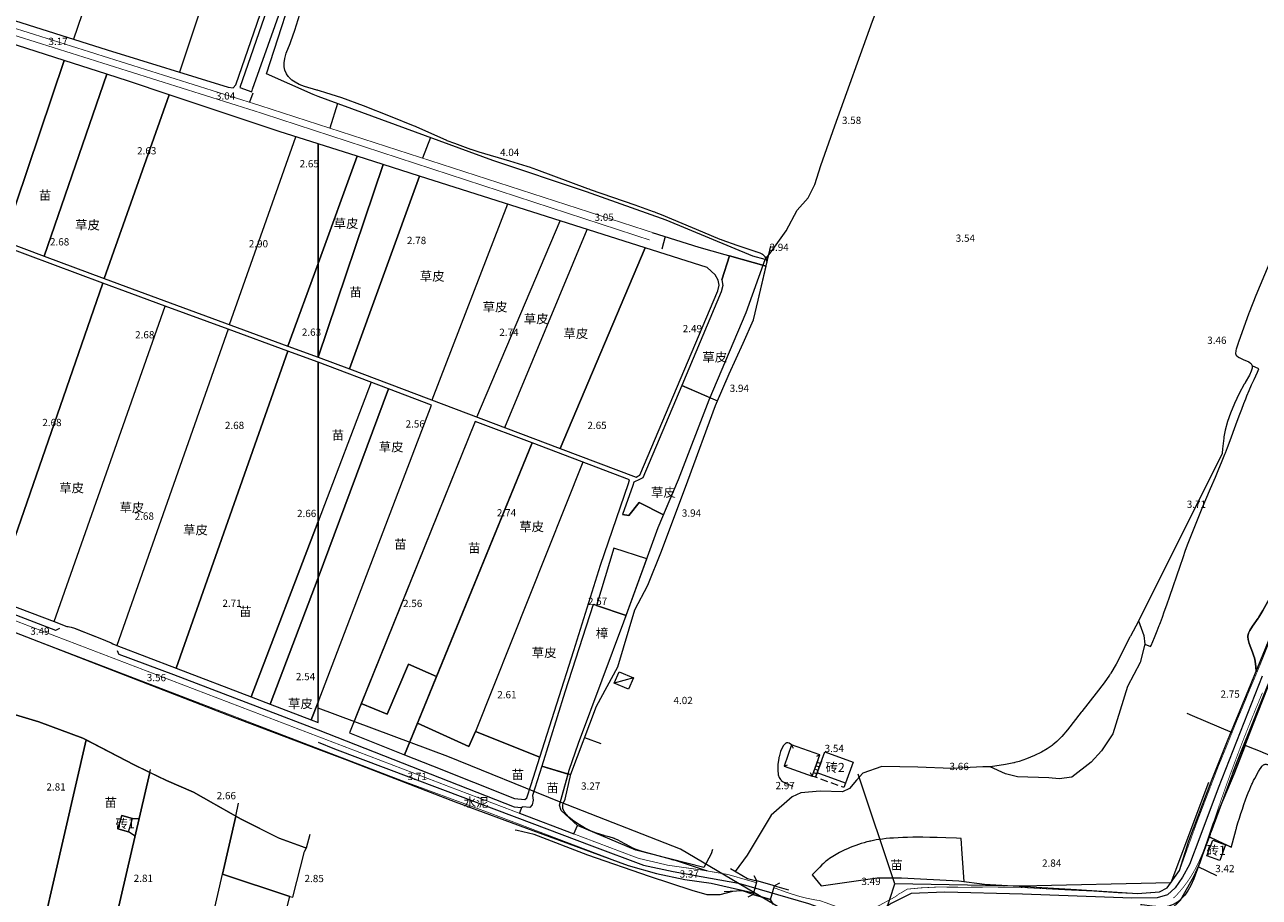
# Model space of a CAD drawing. Units: millimetres. Extents: x 40475072 to 80952314, y 3492709 to 6988483.
# Drawn here: x 40476494 to 40476833, y 3493993 to 3494233 of the extents above; entities that cross this region are included whole.
import ezdxf
from ezdxf.enums import TextEntityAlignment as Align

# ---------------------------------------------------------------- set-up
doc = ezdxf.new("R2010")
doc.units = ezdxf.units.MM
for name, pattern in [('2140', [3, 2, -1]), ('4324', [10, 8, -2]), ('4332', [5, 4, -1])]:
    doc.linetypes.add(name, pattern=pattern)
doc.layers.add('地形', color=252, linetype='Continuous')
doc.styles.add('细等线体', font='txt')
doc.linetypes.add('2440', pattern='A,2.5,[15,LINE.SHX,S=2,R=0,X=0,Y=0],4.5,-0.5,[8,LINE.SHX,S=2,R=0,X=0,Y=0],-0.5,2', length=10)
doc.linetypes.add('2450', pattern='A,8,-1,[21,LINE.SHX,S=2,R=0,X=0,Y=0],-1', length=10)
doc.linetypes.add('2470', pattern='A,8.4,-0.8,[24,LINE.SHX,S=2,R=0,X=0,Y=0],-0.8', length=10)
doc.linetypes.add('8421', pattern='A,1,[15,LINE.SHX,S=2,R=0,X=0,Y=0],1', length=2)
doc.linetypes.add('8422', pattern='A,1,[17,LINE.SHX,S=2,R=0,X=0,Y=0],2,[9,LINE.SHX,S=2,R=0,X=0,Y=0],1', length=4)
doc.linetypes.add('9610', pattern='A,0,[37,LINE.SHX,S=3,R=0,X=0,Y=0],-1.6', length=1.6)

msp = doc.modelspace()

# ---------------------------------------------------------------- linework, layer by layer
at = {"layer": '地形', "color": 252, "linetype": '9610', "lineweight": 13, "flags": 128}
for points in [[(40476399.6, 3494274.02), (40476399.69, 3494273.99), (40476399.95, 3494273.9), (40476401.74, 3494273.23), (40476404.33, 3494272.26), (40476409.51, 3494270.27), (40476412.63, 3494269.07), (40476412.89, 3494268.97), (40476419.89, 3494266.29), (40476422.48, 3494265.28), (40476424.03, 3494264.66), (40476425.33, 3494264.13), (40476425.58, 3494264.02), (40476425.7, 3494263.97), (40476426.62, 3494263.58), (40476427.3, 3494263.27), (40476427.86, 3494262.99), (40476428.31, 3494262.77), (40476428.75, 3494262.53), (40476429.18, 3494262.28), (40476429.49, 3494262.08), (40476429.8, 3494261.87), (40476430.1, 3494261.65), (40476430.39, 3494261.41), (40476430.68, 3494261.16), (40476430.86, 3494260.98), (40476430.95, 3494260.89), (40476430.96, 3494260.87), (40476431.14, 3494260.68), (40476431.29, 3494260.49), (40476431.41, 3494260.32), (40476431.52, 3494260.15), (40476431.59, 3494259.99), (40476431.65, 3494259.85), (40476431.66, 3494259.83), (40476431.67, 3494259.78), (40476431.71, 3494259.6), (40476431.74, 3494259.41), (40476431.74, 3494259.22), (40476431.73, 3494258.98), (40476431.7, 3494258.73), (40476431.65, 3494258.48), (40476431.57, 3494258.18), (40476431.45, 3494257.83), (40476431.31, 3494257.43), (40476431.29, 3494257.38), (40476431.28, 3494257.34), (40476431.11, 3494256.9), (40476430.96, 3494256.56), (40476436.19, 3494252.36), (40476437.7, 3494252.2), (40476448.4, 3494248.36), (40476480.01, 3494237.79), (40476516.35, 3494226.29), (40476549.62, 3494216.04), (40476550.98, 3494215.84), (40476551.75, 3494216.65), (40476574.33, 3494282.21), (40476574.33, 3494291.44), (40476521.63, 3494312.8), (40476505.35, 3494319.59), (40476434.96, 3494348.35), (40476279.17, 3494348.35), (40476264.98, 3494307.58), (40476282.16, 3494302.02), (40476298.89, 3494296.65), (40476358.66, 3494277.55), (40476381.36, 3494270.13), (40476384.54, 3494280.57), (40476399.33, 3494275.49), (40476399.14, 3494274.94), (40476398.84, 3494274.3)], [(40476464.45, 3494182.37), (40476487.8, 3494173.68), (40476504.52, 3494223.33), (40476481.29, 3494230.76)], [(40476516.24, 3494219.58), (40476504.52, 3494223.33), (40476487.8, 3494173.68), (40476498.96, 3494169.53)], [(40476533.38, 3494213.92), (40476522.21, 3494217.66), (40476516.24, 3494219.58), (40476498.96, 3494169.53), (40476515.51, 3494163.37)], [(40476574.33, 3494200.45), (40476563.62, 3494203.77), (40476533.38, 3494213.92), (40476515.51, 3494163.37), (40476523.17, 3494160.52), (40476560.79, 3494146.69), (40476566.04, 3494144.76), (40476574.34, 3494167.49)], [(40476585.11, 3494197.01), (40476574.33, 3494200.45), (40476574.34, 3494167.49)], [(40476592.29, 3494194.73), (40476585.11, 3494197.01), (40476574.34, 3494167.49), (40476574.34, 3494141.7)], [(40476602.26, 3494191.55), (40476592.29, 3494194.73), (40476574.34, 3494141.7), (40476582.96, 3494138.45)], [(40476664.35, 3494171.78), (40476602.26, 3494191.55), (40476582.96, 3494138.45), (40476640.99, 3494116.58)], [(40476515.09, 3494162.08), (40476487.59, 3494172.35), (40476457.65, 3494085.84), (40476485.04, 3494075.33)], [(40476684.29, 3494160), (40476684.72, 3494161.51), (40476684.45, 3494162.88), (40476683.57, 3494164.38), (40476681.4, 3494166.35), (40476664.35, 3494171.78), (40476640.99, 3494116.58), (40476661.87, 3494108.71), (40476662.34, 3494108.92), (40476662.91, 3494109.23)], [(40476695.47, 3494157.35), (40476697.66, 3494166.75), (40476687.58, 3494169.61), (40476685.45, 3494162.99), (40476685.75, 3494161.47), (40476685.23, 3494159.67), (40476674.39, 3494133.92), (40476684.2, 3494129.64), (40476687.42, 3494137.16), (40476691.33, 3494145.51), (40476694.18, 3494152)], [(40476574.34, 3494167.49), (40476566.04, 3494144.76), (40476574.34, 3494141.7)], [(40476566.03, 3494143.35), (40476549.61, 3494149.37), (40476532.25, 3494155.74), (40476523.1, 3494159.09), (40476515.09, 3494162.08), (40476485.04, 3494075.33), (40476488.94, 3494073.83), (40476501.77, 3494068.93), (40476505.21, 3494067.61), (40476505.54, 3494067.6), (40476506.38, 3494067.43), (40476507.37, 3494067.08), (40476515.66, 3494063.79), (40476515.83, 3494063.72), (40476515.89, 3494063.7), (40476517.4, 3494063.07), (40476517.88, 3494062.77), (40476519.02, 3494062.33), (40476535.34, 3494056.09)], [(40476574.34, 3494096.43), (40476574.34, 3494140.31), (40476566.03, 3494143.35), (40476535.34, 3494056.09), (40476555.97, 3494048.21)], [(40476574.34, 3494140.31), (40476574.34, 3494080.95), (40476593.69, 3494133)], [(40476811.51, 3494084.19), (40476812.35, 3494086.61), (40476813.03, 3494088.54), (40476813.73, 3494090.47), (40476814.27, 3494091.91), (40476814.45, 3494092.38), (40476814.63, 3494092.84), (40476815.16, 3494094.21), (40476815.9, 3494096.03), (40476816.65, 3494097.84), (40476817.6, 3494100.1), (40476819.9, 3494105.52), (40476821.25, 3494108.68), (40476822.19, 3494110.94), (40476822.94, 3494112.75), (40476823.67, 3494114.57), (40476823.85, 3494115.03), (40476823.97, 3494115.34), (40476824.56, 3494116.88), (40476825.25, 3494118.74), (40476826.85, 3494123.09), (40476827.77, 3494125.57), (40476828.47, 3494127.43), (40476829.07, 3494128.97), (40476829.56, 3494130.2), (40476829.69, 3494130.51), (40476829.9, 3494131.02), (40476830.54, 3494132.54), (40476831.2, 3494134.06), (40476831.88, 3494135.57), (40476832.79, 3494137.59), (40476833.21, 3494138.49), (40476831.31, 3494139.32), (40476831.31, 3494138.69), (40476831.11, 3494137.89), (40476830.62, 3494136.79), (40476829.44, 3494134.71), (40476829.38, 3494134.59), (40476829.18, 3494134.26), (40476827.79, 3494131.68), (40476826.49, 3494128.96), (40476825.41, 3494126.33), (40476824.6, 3494124), (40476823.94, 3494121.64), (40476823.58, 3494119.81), (40476823.53, 3494119.49), (40476823.52, 3494119.41), (40476823.22, 3494116.48), (40476823.1, 3494115.18), (40476800.1, 3494069.18), (40476801.57, 3494065.12), (40476801.82, 3494062.74), (40476803.4, 3494062.1), (40476803.52, 3494062.38), (40476804.43, 3494064.58), (40476805.18, 3494066.41), (40476805.76, 3494067.88), (40476805.9, 3494068.25), (40476806.08, 3494068.72), (40476806.63, 3494070.16), (40476807.15, 3494071.6), (40476807.84, 3494073.53), (40476808.69, 3494075.95)], [(40476593.69, 3494133), (40476574.34, 3494080.95), (40476574.34, 3494046.76), (40476605.56, 3494128.52)], [(40476681.96, 3494129.93), (40476682.2, 3494130.51), (40476674.39, 3494133.92), (40476663.69, 3494108.52), (40476662.79, 3494108.03), (40476661.22, 3494107.29), (40476660.97, 3494106.42), (40476658.15, 3494098.41), (40476659.88, 3494098.16), (40476662.65, 3494101.73), (40476669.4, 3494098.27), (40476673.55, 3494108.06)], [(40476633.22, 3494118.08), (40476617.61, 3494123.97), (40476586.24, 3494046.37), (40476593.32, 3494043.42), (40476599.19, 3494057.24), (40476606.96, 3494053.82)], [(40476652.08, 3494084.46), (40476659.77, 3494106.95), (40476660.02, 3494107.96), (40476633.22, 3494118.08), (40476601.73, 3494041), (40476615.84, 3494034.55), (40476617.64, 3494038.71), (40476635.35, 3494031.63), (40476644.73, 3494060.95)], [(40476574.34, 3494080.95), (40476574.34, 3494096.43), (40476555.97, 3494048.21), (40476561.13, 3494046.23)], [(40476664.8, 3494086.18), (40476655.7, 3494089.12), (40476650.96, 3494073.35), (40476659.14, 3494070.63)], [(40476838.85, 3494070.64), (40476842.43, 3494080.52), (40476843.12, 3494082.62), (40476842.42, 3494081.79), (40476842.36, 3494081.72), (40476842.26, 3494081.62), (40476841.97, 3494081.31), (40476840.07, 3494079.57), (40476838.28, 3494077.93), (40476837.32, 3494076.9), (40476837.23, 3494076.8), (40476837.04, 3494076.55), (40476836.15, 3494075.27), (40476834.27, 3494071.95), (40476833.16, 3494070.13), (40476833.07, 3494069.99), (40476833, 3494069.89), (40476831.4, 3494067.65), (40476830.72, 3494066.52), (40476830.35, 3494065.7), (40476830.18, 3494064.96), (40476830.17, 3494064.85), (40476830.16, 3494064.74), (40476830.21, 3494063.96), (40476830.48, 3494062.93), (40476831.47, 3494060.48), (40476831.93, 3494059.17), (40476831.96, 3494059.05), (40476832, 3494058.94), (40476832.2, 3494058.06), (40476832.39, 3494056.51), (40476832.42, 3494055.22)], [(40476572.48, 3494041.9), (40476574.34, 3494046.76), (40476574.34, 3494080.95), (40476561.13, 3494046.23)], [(40476658.48, 3494068.82), (40476659.14, 3494070.63), (40476650.96, 3494073.35), (40476650.04, 3494073.64), (40476642.27, 3494049.5), (40476635.89, 3494029.18), (40476643.12, 3494026.98), (40476643.42, 3494028.08), (40476646, 3494035.5), (40476652.52, 3494052.88)], [(40476497.53, 3494041.32), (40476484.84, 3494045.07), (40476462.83, 3494054.37), (40476453.49, 3494056.2), (40476438.76, 3494060.23), (40476429.79, 3494065.26), (40476422.33, 3494068.28), (40476393.67, 3493948.35), (40476490.28, 3493948.35), (40476510.55, 3494036.4), (40476509.67, 3494036.86)], [(40476606.96, 3494053.82), (40476599.19, 3494057.24), (40476593.32, 3494043.42), (40476586.24, 3494046.37), (40476582.98, 3494038.3), (40476583.92, 3494037.99), (40476598.17, 3494032.3), (40476601.73, 3494041)], [(40476574.34, 3494041.19), (40476574.34, 3494046.76), (40476572.48, 3494041.9)], [(40476635.35, 3494031.63), (40476617.64, 3494038.71), (40476615.84, 3494034.55), (40476601.73, 3494041), (40476598.17, 3494032.3), (40476605.82, 3494029.24), (40476628.37, 3494020.26), (40476631.22, 3494020.01), (40476631.77, 3494020.41), (40476632.94, 3494024.09)], [(40476510.55, 3494036.4), (40476490.28, 3493948.35), (40476509.7, 3493948.35), (40476524.03, 3494009.89), (40476522.18, 3494011.07), (40476519.29, 3494011.92), (40476520.36, 3494015.57), (40476523.26, 3494014.72), (40476525.14, 3494014.69), (40476528.09, 3494027.37), (40476523.71, 3494029.49)], [(40476828.22, 3494016.08), (40476828.64, 3494017.35), (40476829.07, 3494018.61), (40476829.52, 3494019.86), (40476829.89, 3494020.85), (40476830.27, 3494021.83), (40476830.66, 3494022.79), (40476830.97, 3494023.51), (40476831.29, 3494024.21), (40476831.42, 3494024.5), (40476831.74, 3494025.16), (40476832.07, 3494025.79), (40476832.4, 3494026.42), (40476832.76, 3494027.06), (40476833.13, 3494027.7), (40476833.53, 3494028.36), (40476833.62, 3494028.5), (40476833.82, 3494028.81), (40476833.97, 3494029.02), (40476834.11, 3494029.19), (40476834.24, 3494029.32), (40476834.35, 3494029.42), (40476834.46, 3494029.5), (40476834.61, 3494029.58), (40476834.75, 3494029.63), (40476834.9, 3494029.65), (40476835.05, 3494029.66), (40476835.21, 3494029.66), (40476835.41, 3494029.63), (40476835.62, 3494029.58), (40476835.87, 3494029.5), (40476836.18, 3494029.38), (40476836.61, 3494029.19), (40476836.84, 3494029.09), (40476837.59, 3494028.75), (40476838.65, 3494028.26), (40476839.83, 3494027.69), (40476841.94, 3494026.64), (40476843.73, 3494025.76), (40476844.68, 3494025.3), (40476844.87, 3494025.77), (40476845.7, 3494028.1), (40476845.47, 3494028.2), (40476834.42, 3494032.82), (40476834.19, 3494032.91), (40476834.1, 3494032.95), (40476829.38, 3494034.84), (40476826.28, 3494026.88), (40476822.53, 3494017.92), (40476821.5, 3494015.12), (40476819.94, 3494010.87), (40476819.82, 3494010.54), (40476819.76, 3494010.37), (40476819.52, 3494009.73), (40476825.63, 3494006.84), (40476825.69, 3494007.07), (40476826.56, 3494010.42), (40476826.92, 3494011.76), (40476826.99, 3494011.99), (40476827.06, 3494012.24), (40476827.43, 3494013.53), (40476827.82, 3494014.81)], [(40476548.06, 3493999.43), (40476551.72, 3494015.36), (40476540.04, 3494021.97), (40476532.68, 3494025.15), (40476528.09, 3494027.37), (40476509.7, 3493948.35), (40476555.25, 3493948.35), (40476562.06, 3493975.37), (40476566.6, 3493993.3)], [(40476643.12, 3494026.98), (40476635.89, 3494029.18), (40476633.35, 3494021.08), (40476633.54, 3494019.8), (40476633.25, 3494018.47), (40476632.62, 3494017.73), (40476630.64, 3494017.93), (40476630.32, 3494017.73), (40476629.76, 3494016.17), (40476644.69, 3494010.52), (40476645.74, 3494012.82), (40476641.27, 3494016.9), (40476640.77, 3494018.39)], [(40476751.54, 3494005.05), (40476751.27, 3494009.22), (40476750.01, 3494009.28), (40476747.08, 3494009.4), (40476744.64, 3494009.49), (40476742.68, 3494009.54), (40476740.73, 3494009.57), (40476739.26, 3494009.58), (40476738.77, 3494009.58), (40476738.52, 3494009.58), (40476738.01, 3494009.57), (40476736.48, 3494009.54), (40476735.21, 3494009.5), (40476733.95, 3494009.44), (40476732.68, 3494009.36), (40476731.67, 3494009.28), (40476730.65, 3494009.19), (40476729.65, 3494009.07), (40476728.64, 3494008.93), (40476727.89, 3494008.82), (40476727.14, 3494008.68), (40476726.39, 3494008.53), (40476726.14, 3494008.47), (40476725.88, 3494008.41), (40476725.36, 3494008.28), (40476724.58, 3494008.07), (40476723.8, 3494007.84), (40476723.03, 3494007.6), (40476722.26, 3494007.33), (40476721.5, 3494007.05), (40476720.74, 3494006.75), (40476719.99, 3494006.43), (40476719.25, 3494006.1), (40476718.52, 3494005.75), (40476717.8, 3494005.38), (40476717.33, 3494005.13), (40476716.86, 3494004.86), (40476716.4, 3494004.59), (40476715.94, 3494004.31), (40476715.49, 3494004.01), (40476715.06, 3494003.71), (40476714.63, 3494003.39), (40476714.21, 3494003.06), (40476714, 3494002.89), (40476713.88, 3494002.79), (40476713.76, 3494002.69), (40476713.41, 3494002.37), (40476712.95, 3494001.94), (40476712.39, 3494001.38), (40476710.84, 3493999.78), (40476710.27, 3493999.21), (40476712.75, 3493996.21), (40476728.16, 3493998.4), (40476734.87, 3493998.37), (40476750.63, 3493997.58), (40476752.13, 3493997.38)]]:
    msp.add_lwpolyline(points, close=True, dxfattribs=at)
at = {"layer": '地形', "color": 252, "linetype": '8421', "lineweight": 13, "flags": 128}
for points in [[(40476712.75, 3493996.21), (40476728.16, 3493998.4), (40476734.87, 3493998.37), (40476750.63, 3493997.58), (40476757.66, 3493996.64), (40476783.04, 3493995.24), (40476799.76, 3493994.09), (40476805.86, 3493994.55), (40476807.96, 3493995.66), (40476811.36, 3494000.39), (40476813.93, 3494008.57), (40476820.35, 3494025.55), (40476824.58, 3494036.1), (40476830.42, 3494050.32), (40476839.12, 3494071.64), (40476846.96, 3494093.14), (40476853.1, 3494108.7), (40476863.73, 3494134.65), (40476872.12, 3494155.76), (40476882.44, 3494180.93), (40476889.6, 3494199.48), (40476898.84, 3494223.28), (40476908.46, 3494247.38), (40476914.74, 3494263.43), (40476925.34, 3494289.92), (40476934.49, 3494313.24), (40476946.58, 3494344.08), (40476948.18, 3494348.36)], [(40476874.11, 3494260.26), (40476874.04, 3494260.07), (40476870.52, 3494250.95), (40476870.34, 3494250.5), (40476866.5, 3494241.07), (40476861.28, 3494228.54), (40476861.06, 3494228.03), (40476850.71, 3494203.26), (40476850.5, 3494202.74), (40476850.27, 3494202.19), (40476839.21, 3494175.08), (40476839.03, 3494174.66), (40476832.31, 3494158.69), (40476830.48, 3494154), (40476830.41, 3494153.84), (40476827.59, 3494145.79), (40476827.53, 3494145.62), (40476827.51, 3494145.58), (40476826.96, 3494143.88), (40476826.89, 3494143.57), (40476826.88, 3494143.53), (40476826.87, 3494143.48), (40476826.79, 3494142.75), (40476826.85, 3494142.42), (40476826.86, 3494142.4), (40476826.88, 3494142.36), (40476827.11, 3494142.05), (40476827.57, 3494141.7), (40476827.61, 3494141.67), (40476827.66, 3494141.65), (40476827.74, 3494141.6), (40476828.86, 3494141.08), (40476830.38, 3494140.41), (40476830.89, 3494140.05), (40476831.13, 3494139.77), (40476831.17, 3494139.7), (40476831.31, 3494139.32), (40476831.31, 3494138.69), (40476831.11, 3494137.89), (40476830.62, 3494136.79), (40476829.44, 3494134.71), (40476829.38, 3494134.59), (40476829.18, 3494134.26), (40476827.79, 3494131.68), (40476826.49, 3494128.96), (40476825.41, 3494126.33), (40476824.6, 3494124), (40476823.94, 3494121.64), (40476823.58, 3494119.81), (40476823.53, 3494119.49), (40476823.52, 3494119.41), (40476823.22, 3494116.48), (40476823.11, 3494115.26), (40476823.1, 3494115.17)], [(40476574.33, 3494215.11), (40476574.18, 3494215.16), (40476574.01, 3494215.21), (40476570.63, 3494216.19), (40476569.12, 3494216.78), (40476568.03, 3494217.35), (40476567.17, 3494217.94), (40476566.41, 3494218.64), (40476566.3, 3494218.77), (40476566.18, 3494218.91), (40476566.15, 3494218.95), (40476565.64, 3494219.7), (40476565.26, 3494220.51), (40476565.24, 3494220.56), (40476565.24, 3494220.56), (40476565.19, 3494220.71), (40476565.01, 3494221.6), (40476565, 3494222.67), (40476565.2, 3494223.91), (40476565.61, 3494225.33), (40476566.64, 3494228.01), (40476566.76, 3494228.32), (40476566.87, 3494228.61), (40476567.96, 3494231.71), (40476569.3, 3494236.13), (40476570.99, 3494241.84), (40476571.07, 3494242.11), (40476571.21, 3494242.53), (40476572.66, 3494246.73), (40476574.33, 3494251.15)], [(40476609.91, 3494201.25), (40476609.74, 3494201.33), (40476601.3, 3494205.08), (40476601.12, 3494205.15), (40476600.59, 3494205.38), (40476594.27, 3494207.98), (40476586.84, 3494210.87), (40476580.91, 3494213.03), (40476576.47, 3494214.49), (40476574.76, 3494214.99), (40476574.33, 3494215.11)], [(40476697.89, 3494167.76), (40476697.88, 3494167.82), (40476697.61, 3494168.81), (40476697.36, 3494169.29), (40476697.23, 3494169.44), (40476697.21, 3494169.47), (40476697.18, 3494169.51), (40476696.77, 3494169.87), (40476696.72, 3494169.9), (40476696.68, 3494169.93), (40476695.98, 3494170.3), (40476694.84, 3494170.7), (40476694.79, 3494170.72), (40476694.6, 3494170.78), (40476689.66, 3494172.41), (40476685.55, 3494173.9), (40476685.36, 3494173.97), (40476684.99, 3494174.11), (40476680.2, 3494176.06), (40476668.82, 3494180.86), (40476667.34, 3494181.45), (40476666.97, 3494181.59), (40476666.61, 3494181.73), (40476661.58, 3494183.54), (40476649.29, 3494187.77), (40476648.93, 3494187.9), (40476648.6, 3494188.02), (40476634.52, 3494193.29), (40476632.49, 3494193.99), (40476632.15, 3494194.1), (40476631.84, 3494194.2), (40476627.14, 3494195.62), (40476618.65, 3494198.1), (40476616.48, 3494198.81), (40476616.34, 3494198.85), (40476612.01, 3494200.46), (40476609.91, 3494201.25)], [(40476641.79, 3494018.86), (40476641.78, 3494018.88), (40476642.3, 3494020.08), (40476643.92, 3494026.95), (40476650.99, 3494045.67), (40476656.84, 3494056.47), (40476661.53, 3494072.12), (40476665.11, 3494078.98), (40476668.84, 3494088.27), (40476676.04, 3494107.63), (40476683.68, 3494128.43), (40476687.42, 3494137.16), (40476691.33, 3494145.51), (40476694.18, 3494152), (40476695.47, 3494157.35), (40476698.95, 3494172.33)], [(40476169.49, 3494168.08), (40476169.77, 3494167.81), (40476171.21, 3494167.3), (40476183.25, 3494162.54), (40476206.3, 3494153.08), (40476215.34, 3494149.24), (40476224.35, 3494145.33), (40476227.33, 3494144.71), (40476229.02, 3494144.4), (40476232.29, 3494143.36), (40476241.11, 3494139.09), (40476251.42, 3494134.71), (40476264.1, 3494129.21), (40476267.17, 3494128.42), (40476272.99, 3494126.62), (40476278.22, 3494124.86), (40476282.17, 3494122.88), (40476283.94, 3494121.97), (40476285.83, 3494121.43), (40476300.4, 3494116.54), (40476312.38, 3494112.88), (40476326.74, 3494107.06), (40476340.31, 3494103.94), (40476349.51, 3494100.17), (40476360.47, 3494095.53), (40476372.51, 3494089.99), (40476384.64, 3494085.44), (40476399.64, 3494077.89), (40476411.38, 3494072.71), (40476429.79, 3494065.26), (40476438.76, 3494060.23), (40476453.49, 3494056.2), (40476462.83, 3494054.37), (40476484.84, 3494045.07), (40476497.53, 3494041.32), (40476509.67, 3494036.86), (40476523.71, 3494029.49), (40476532.68, 3494025.15), (40476540.04, 3494021.97), (40476553.2, 3494014.53), (40476563.6, 3494009.31), (40476570.94, 3494006.68), (40476571.17, 3494006.63)], [(40476882.88, 3494153.04), (40476882.8, 3494152.95), (40476878.82, 3494148.91), (40476878.73, 3494148.83), (40476878.62, 3494148.71), (40476873.44, 3494143.54), (40476873.21, 3494143.31), (40476873.09, 3494143.2), (40476873.06, 3494143.17), (40476871.72, 3494141.81), (40476871.5, 3494141.55), (40476871.48, 3494141.52), (40476871.39, 3494141.41), (40476870.68, 3494140.37), (40476870.03, 3494139.12), (40476869.32, 3494137.41), (40476868.5, 3494135.09), (40476868.37, 3494134.71), (40476866.33, 3494129.13), (40476863.2, 3494121.07), (40476861.44, 3494116.71), (40476861.29, 3494116.35), (40476854.2, 3494099.47), (40476854.06, 3494099.11), (40476853.9, 3494098.72), (40476851.19, 3494091.68), (40476846.64, 3494079.51), (40476846.49, 3494079.11), (40476841.21, 3494065.41), (40476838.99, 3494059.79), (40476838.83, 3494059.39), (40476838.7, 3494059.07), (40476832.35, 3494043.39), (40476832.22, 3494043.06), (40476827.23, 3494030.55), (40476825.83, 3494026.91), (40476825.71, 3494026.58), (40476821.5, 3494015.12), (40476819.94, 3494010.87), (40476819.82, 3494010.54), (40476819.76, 3494010.37), (40476816.77, 3494002.26), (40476816.7, 3494002.09), (40476816.64, 3494001.91), (40476815.25, 3493998.09), (40476814.47, 3493996.33), (40476813.74, 3493994.99), (40476812.98, 3493993.88), (40476812.73, 3493993.58), (40476812.61, 3493993.43), (40476812.54, 3493993.36), (40476811.7, 3493992.5), (40476810.76, 3493991.75), (40476809.84, 3493991.18), (40476808.86, 3493990.76), (40476808.59, 3493990.67), (40476808.44, 3493990.63), (40476807.37, 3493990.45), (40476805.95, 3493990.43), (40476803.86, 3493990.65), (40476800.96, 3493991.01), (40476800.64, 3493991.02)], [(40476295.15, 3494146.67), (40476295.91, 3494146.41), (40476311.76, 3494140.32), (40476324.97, 3494134.95), (40476338.64, 3494130.12), (40476348.89, 3494125.74), (40476365.01, 3494119.84), (40476377.25, 3494114.81), (40476392.31, 3494108.89), (40476421.89, 3494097.7), (40476451.35, 3494086.2), (40476480.14, 3494074.99), (40476502.14, 3494066.54), (40476502.19, 3494066.57), (40476503.27, 3494067.09)], [(40476823.1, 3494115.17), (40476800.05, 3494069.09), (40476797.84, 3494064.94), (40476797.8, 3494064.85), (40476797.69, 3494064.64), (40476793.89, 3494057.23), (40476792.47, 3494054.77), (40476792.34, 3494054.56), (40476792.21, 3494054.36), (40476792.08, 3494054.15), (40476790.63, 3494052.05), (40476788.46, 3494049.2), (40476784.47, 3494044.16), (40476784.32, 3494043.97), (40476780.54, 3494039.15), (40476778.94, 3494037.32), (40476777.58, 3494035.95), (40476776.49, 3494035.01), (40476776.31, 3494034.87), (40476774.97, 3494033.93), (40476773.35, 3494032.98), (40476771.44, 3494032.03), (40476769.25, 3494031.12), (40476767.23, 3494030.44), (40476766.09, 3494030.12), (40476765.86, 3494030.07), (40476765.73, 3494030.04), (40476763.48, 3494029.61), (40476759.36, 3494029), (40476759.22, 3494028.97)], [(40476832.42, 3494055.22), (40476832.39, 3494056.51), (40476832.2, 3494058.06), (40476832, 3494058.94), (40476831.96, 3494059.05), (40476831.93, 3494059.17), (40476831.47, 3494060.48), (40476830.48, 3494062.93), (40476830.21, 3494063.96), (40476830.16, 3494064.74), (40476830.17, 3494064.85), (40476830.18, 3494064.96), (40476830.35, 3494065.7), (40476830.72, 3494066.52), (40476831.4, 3494067.65), (40476833, 3494069.89), (40476833.07, 3494069.99), (40476833.16, 3494070.13), (40476834.27, 3494071.95), (40476836.15, 3494075.27), (40476837.04, 3494076.55), (40476837.23, 3494076.8), (40476837.32, 3494076.9), (40476838.28, 3494077.93), (40476840.07, 3494079.57), (40476841.97, 3494081.31), (40476842.26, 3494081.62), (40476842.36, 3494081.72), (40476842.42, 3494081.79), (40476843.12, 3494082.62)], [(40476505.24, 3494067.6), (40476505.3, 3494067.61), (40476505.5, 3494067.6), (40476505.51, 3494067.6), (40476505.55, 3494067.59), (40476506.38, 3494067.43), (40476507.34, 3494067.09), (40476507.35, 3494067.08), (40476507.52, 3494067.01), (40476515.66, 3494063.79), (40476515.83, 3494063.72), (40476515.89, 3494063.7), (40476517.4, 3494063.07), (40476517.88, 3494062.77)], [(40476800.1, 3494069.18), (40476801.57, 3494065.12), (40476801.82, 3494062.74), (40476800.49, 3494057.68), (40476797, 3494051.1), (40476793.03, 3494038.07), (40476789.86, 3494033.34), (40476787.04, 3494030.23), (40476781.7, 3494026.14), (40476778.22, 3494025.69), (40476775.42, 3494025.91), (40476766.82, 3494026.24), (40476763.45, 3494027.07), (40476759.22, 3494028.97)], [(40476519.09, 3494061), (40476519.48, 3494060.02), (40476519.51, 3494059.97), (40476534.53, 3494054.34)], [(40476534.53, 3494054.34), (40476574.34, 3494039.15)], [(40476574.34, 3494039.15), (40476628.31, 3494017.94), (40476630.32, 3494017.73), (40476630.64, 3494017.93)], [(40476704.63, 3494034.97), (40476704.59, 3494035.01), (40476703.92, 3494035.47), (40476703.55, 3494035.59), (40476703.23, 3494035.54), (40476703.2, 3494035.53), (40476703.16, 3494035.51), (40476702.9, 3494035.35), (40476702.89, 3494035.34), (40476702.82, 3494035.29), (40476702.42, 3494034.84), (40476702.02, 3494034.18), (40476701.6, 3494033.13), (40476701.19, 3494031.68), (40476701.16, 3494031.51), (40476701.14, 3494031.43), (40476701.12, 3494031.33), (40476700.86, 3494029.56), (40476700.8, 3494027.97), (40476700.91, 3494026.96), (40476700.93, 3494026.87), (40476700.95, 3494026.78), (40476700.96, 3494026.73), (40476701.24, 3494026.02), (40476701.62, 3494025.43), (40476701.75, 3494025.28), (40476701.75, 3494025.28), (40476701.8, 3494025.23), (40476702.3, 3494024.84), (40476703.13, 3494024.41), (40476704.95, 3494023.61)], [(40476845.7, 3494028.1), (40476845.47, 3494028.2), (40476834.42, 3494032.82), (40476834.19, 3494032.91), (40476834.1, 3494032.95), (40476829.91, 3494034.63)], [(40476729.47, 3494029.09), (40476724.2, 3494027.18), (40476722.5, 3494025.32), (40476720.6, 3494022.97), (40476718.6, 3494022.1), (40476712.5, 3494022.29), (40476707.13, 3494021.79), (40476704.78, 3494020.7), (40476699.04, 3494015.64), (40476692.42, 3494004.64), (40476689.1, 3494000.19)], [(40476759.22, 3494028.97), (40476757.27, 3494028.95), (40476748.61, 3494028.46), (40476739.35, 3494028.84), (40476729.47, 3494029.09)], [(40476681.38, 3494000.31), (40476681.19, 3494000.37), (40476672.94, 3494003.05), (40476671.75, 3494003.4), (40476671.55, 3494003.46), (40476671.33, 3494003.52), (40476663.55, 3494005.66), (40476661.6, 3494006.33), (40476660.55, 3494006.78), (40476660.45, 3494006.83), (40476658.71, 3494007.77), (40476656.7, 3494008.85), (40476656.04, 3494009.14), (40476655.94, 3494009.18), (40476655.89, 3494009.2), (40476654.45, 3494009.66), (40476653.15, 3494010), (40476653.08, 3494010.02), (40476650.94, 3494010.69), (40476649.5, 3494011.26), (40476649.33, 3494011.34), (40476647.61, 3494012.18), (40476645.78, 3494013.26), (40476644.37, 3494014.24), (40476643.36, 3494015.09), (40476642.59, 3494015.9), (40476642.04, 3494016.67), (40476641.95, 3494016.83), (40476641.93, 3494016.88), (40476641.68, 3494017.49), (40476641.65, 3494017.63), (40476641.65, 3494017.67), (40476641.65, 3494017.72), (40476641.71, 3494018.41), (40476641.8, 3494018.91), (40476641.8, 3494018.92)], [(40476688.36, 3493994.69), (40476684.92, 3493993.73), (40476681.43, 3493993.72), (40476677.26, 3493994.93), (40476665.49, 3493998.79), (40476648.59, 3494004.61), (40476633.79, 3494010.3), (40476629.16, 3494011.41), (40476628.54, 3494011.55)]]:
    msp.add_lwpolyline(points, dxfattribs=at)
at = {"layer": '地形', "color": 252, "linetype": '4332', "lineweight": 13, "const_width": 0.2, "flags": 128}
for points in [[(40476737.32, 3493995.37), (40476740.11, 3493995.64), (40476744.54, 3493995.86), (40476752.19, 3493995.82), (40476760.01, 3493995.86), (40476767.1, 3493995.79), (40476780.9, 3493995.05), (40476787.67, 3493994.75), (40476795.14, 3493994.24), (40476799.76, 3493994.09), (40476805.86, 3493994.55), (40476807.96, 3493995.66), (40476811.36, 3494000.39), (40476814.17, 3494008.26), (40476816.23, 3494013.96), (40476819.28, 3494021.93), (40476822.03, 3494029.11), (40476824.58, 3494035.3), (40476827.1, 3494041.6), (40476828.58, 3494045.09), (40476830.45, 3494049.69), (40476833.6, 3494057.18), (40476837.7, 3494067.47), (40476839.11, 3494070.71), (40476841.47, 3494077.47), (40476845.1, 3494087.29), (40476851.62, 3494104.41), (40476855.35, 3494113.66), (40476859.23, 3494123.24), (40476862.17, 3494130.18), (40476864.59, 3494136.44), (40476866.92, 3494141.78), (40476872.45, 3494155.71), (40476875.82, 3494163.97), (40476878.34, 3494170.12), (40476881.45, 3494177.84), (40476884.61, 3494185.57), (40476888.17, 3494194.74), (40476891.14, 3494202.24), (40476894.25, 3494209.89), (40476898.86, 3494222.09), (40476901.77, 3494229.15), (40476902.89, 3494232.61), (40476903.61, 3494234.5), (40476910.6, 3494252.18), (40476913.63, 3494259.94), (40476916.25, 3494266.4), (40476918.58, 3494272.34), (40476921.36, 3494279.07), (40476924.75, 3494287.88), (40476929.84, 3494300.81), (40476935.64, 3494315.5), (40476937.62, 3494320.29), (40476938.73, 3494323.07), (40476948.5, 3494348.36)], [(40476141.49, 3494206.32), (40476143.64, 3494204.97), (40476152.5, 3494200.85), (40476180.67, 3494188.01), (40476205.44, 3494177.69), (40476235.75, 3494164.81), (40476253.13, 3494158), (40476257.44, 3494156.61), (40476264.05, 3494155.01), (40476270.57, 3494153.64), (40476277.11, 3494151.73), (40476284.3, 3494149.18), (40476310.1, 3494138.95), (40476351.66, 3494124.36), (40476396.68, 3494106.11), (40476429.3, 3494092.76), (40476461.75, 3494080.37), (40476574.34, 3494037.3)], [(40476574.34, 3494037.3), (40476612.22, 3494022.81), (40476651.14, 3494008.07), (40476662.48, 3494003.78), (40476670.62, 3494001.87), (40476679.95, 3494000.55), (40476687.08, 3493999.33)], [(40476694.94, 3493997.07), (40476687.08, 3493999.33)], [(40476699.78, 3493995.68), (40476699.99, 3493995.61), (40476702.06, 3493994.85), (40476703.3, 3493994.41), (40476704.34, 3493994.06), (40476705.38, 3493993.73), (40476706.22, 3493993.47), (40476707.06, 3493993.23), (40476707.91, 3493993.01), (40476708.76, 3493992.8), (40476709.4, 3493992.67), (40476710.05, 3493992.54), (40476710.27, 3493992.5), (40476710.45, 3493992.46), (40476711.21, 3493992.32), (40476711.98, 3493992.2), (40476712.41, 3493992.14)], [(40476712.41, 3493992.14), (40476712.56, 3493992.09), (40476718.26, 3493990.03), (40476720.15, 3493989.44), (40476720.22, 3493989.42), (40476721.85, 3493989.01), (40476723.04, 3493988.88), (40476723.43, 3493988.88), (40476723.5, 3493988.88), (40476724.54, 3493989.04), (40476725.79, 3493989.41), (40476727, 3493989.92), (40476727.07, 3493989.95), (40476727.23, 3493990.02), (40476729.22, 3493991.06), (40476733.14, 3493993.19), (40476734.26, 3493994.05), (40476734.74, 3493994.28), (40476736.5, 3493995.33), (40476737.32, 3493995.37)]]:
    msp.add_lwpolyline(points, dxfattribs=at)
at = {"layer": '地形', "color": 252, "linetype": '4324', "lineweight": 13, "const_width": 0.2, "flags": 128}
for points in [[(40476174.13, 3494335.99), (40476174.22, 3494335.94), (40476175.61, 3494335.24), (40476176.46, 3494334.84), (40476177.21, 3494334.49), (40476177.88, 3494334.2), (40476178.45, 3494333.97), (40476178.84, 3494333.82), (40476178.88, 3494333.8), (40476179.49, 3494333.57), (40476180.35, 3494333.26), (40476180.89, 3494333.07), (40476181.21, 3494332.96), (40476184.78, 3494331.71), (40476193.2, 3494328.73), (40476196.45, 3494327.6), (40476196.77, 3494327.48), (40476197.1, 3494327.37), (40476197.91, 3494327.09), (40476201.15, 3494325.99), (40476204.4, 3494324.91), (40476208.47, 3494323.58), (40476213.36, 3494322), (40476219.89, 3494319.91), (40476230.51, 3494316.53), (40476235.4, 3494314.96), (40476237.03, 3494314.43), (40476237.84, 3494314.17), (40476238.5, 3494313.95), (40476243.05, 3494312.46), (40476248.9, 3494310.52), (40476261.24, 3494306.41), (40476265.8, 3494304.91), (40476269.7, 3494303.63), (40476270.35, 3494303.42), (40476271.23, 3494303.14), (40476275.61, 3494301.74), (40476279.99, 3494300.36), (40476286.13, 3494298.44), (40476294.91, 3494295.72), (40476307.21, 3494291.91), (40476313.35, 3494289.99), (40476314.23, 3494289.72), (40476314.85, 3494289.52), (40476320.43, 3494287.76), (40476326.01, 3494285.98), (40476331.58, 3494284.18), (40476336.53, 3494282.57), (40476341.47, 3494280.95), (40476345.18, 3494279.72), (40476346.06, 3494279.42), (40476350.5, 3494277.93), (40476355.81, 3494276.12), (40476362.9, 3494273.7), (40476379.71, 3494267.92), (40476385.91, 3494265.81), (40476388.57, 3494264.91), (40476389.46, 3494264.61), (40476390.22, 3494264.35), (40476395.53, 3494262.57), (40476401.62, 3494260.55), (40476408.47, 3494258.3), (40476415.32, 3494256.06), (40476421.42, 3494254.09), (40476427.52, 3494252.13), (40476428.38, 3494251.86), (40476434.39, 3494249.95), (40476442.12, 3494247.51), (40476453.3, 3494244.01), (40476470.5, 3494238.63), (40476471.35, 3494238.36), (40476485.87, 3494233.8), (40476513.19, 3494225.19), (40476514.09, 3494224.9), (40476558.49, 3494210.91)], [(40476558.49, 3494210.91), (40476574.33, 3494205.78)], [(40476574.33, 3494205.78), (40476666.27, 3494176.03)]]:
    msp.add_lwpolyline(points, dxfattribs=at)
at = {"layer": '地形', "color": 252, "linetype": 'Continuous', "lineweight": 13, "flags": 128}
for points in [[(40476533.92, 3494307.82), (40476507.03, 3494229.24)], [(40476561.59, 3494296.6), (40476536.18, 3494220.18)], [(40476504.52, 3494223.33), (40476487.8, 3494173.68)], [(40476498.96, 3494169.53), (40476516.24, 3494219.58)], [(40476515.51, 3494163.37), (40476533.38, 3494213.92)], [(40476550.02, 3494150.65), (40476568.23, 3494202.34)], [(40476585.11, 3494197.01), (40476574.34, 3494167.49)], [(40476574.34, 3494141.7), (40476592.29, 3494194.73)], [(40476602.26, 3494191.55), (40476582.96, 3494138.45)], [(40476626.5, 3494183.83), (40476605.65, 3494129.89)], [(40476618.05, 3494125.22), (40476640.93, 3494179.24)], [(40476625.75, 3494122.32), (40476648.41, 3494176.86)], [(40476666.24, 3494175.99), (40476679.13, 3494172.01), (40476697.66, 3494166.75)], [(40476664.35, 3494171.78), (40476640.99, 3494116.58)], [(40476685.45, 3494162.99), (40476687.58, 3494169.61)], [(40476574.34, 3494167.49), (40476566.04, 3494144.76)], [(40476515.09, 3494162.08), (40476485.04, 3494075.33)], [(40476501.77, 3494068.93), (40476532.25, 3494155.74)], [(40476549.61, 3494149.37), (40476519.02, 3494062.33)], [(40476535.34, 3494056.09), (40476566.03, 3494143.35)], [(40476588.95, 3494134.79), (40476574.34, 3494096.43)], [(40476574.34, 3494080.95), (40476593.69, 3494133)], [(40476674.39, 3494133.92), (40476684.2, 3494129.64)], [(40476574.34, 3494046.76), (40476605.56, 3494128.52)], [(40476617.61, 3494123.97), (40476582.98, 3494038.3)], [(40476598.17, 3494032.3), (40476633.22, 3494118.08)], [(40476647.21, 3494112.79), (40476617.64, 3494038.71)], [(40476574.34, 3494096.43), (40476555.97, 3494048.21)], [(40476561.13, 3494046.23), (40476574.34, 3494080.95)], [(40476586.24, 3494046.37), (40476593.32, 3494043.42), (40476599.19, 3494057.24), (40476606.96, 3494053.82)], [(40476834.1, 3494053.87), (40476821.99, 3494023.12), (40476816.93, 3494009.62), (40476814.11, 3494002.1), (40476812.18, 3493998.6), (40476810.15, 3493995.63), (40476808.09, 3493993.77), (40476805.24, 3493992.94), (40476798.28, 3493992.79), (40476768.14, 3493993.92), (40476746.82, 3493994.43), (40476737.51, 3493994.12), (40476731.99, 3493991.35), (40476728.47, 3493988.99), (40476727.12, 3493987.2)], [(40476661.15, 3494053.41), (40476655.84, 3494052.01)], [(40476572.48, 3494041.9), (40476574.34, 3494046.76)], [(40476574.34, 3494045.09), (40476574.21, 3494045.14)], [(40476713.96, 3493982.72), (40476674.02, 3494006.32), (40476640.76, 3494019.33), (40476610.02, 3494031.84), (40476574.34, 3494045.09)], [(40476813.41, 3494043.74), (40476814.87, 3494043.11), (40476825.81, 3494038.38)], [(40476635.35, 3494031.63), (40476617.64, 3494038.71), (40476615.84, 3494034.55), (40476601.73, 3494041)], [(40476490.28, 3493948.35), (40476510.55, 3494036.4)], [(40476574.34, 3494035.72), (40476578.91, 3494033.95), (40476628.99, 3494015), (40476649.69, 3494007.21), (40476663.92, 3494001.91), (40476672.02, 3494000.17), (40476689.99, 3493996.97), (40476709.31, 3493991.36), (40476726.29, 3493985.27)], [(40476704.63, 3494034.97), (40476705.06, 3494034.07)], [(40476710.32, 3494026.4), (40476711.92, 3494030.85)], [(40476712.84, 3494030.52), (40476711.24, 3494026.07)], [(40476712.41, 3494032.22), (40476711.51, 3494031.79)], [(40476712.6, 3494029.84), (40476711.68, 3494030.17)], [(40476509.7, 3493948.35), (40476528.09, 3494027.37)], [(40476528.09, 3494027.37), (40476528.26, 3494028.2)], [(40476702.55, 3494029.16), (40476703.47, 3494029.54)], [(40476710.32, 3494026.4), (40476709.86, 3494027.29)], [(40476711.58, 3494027.01), (40476710.66, 3494027.34)], [(40476711.92, 3494027.95), (40476711, 3494028.29)], [(40476712.26, 3494028.9), (40476711.34, 3494029.23)], [(40476716.48, 3493948.35), (40476726.18, 3493975.69), (40476733, 3493996.73), (40476722.96, 3494026.93)], [(40476711.24, 3494026.07), (40476710.32, 3494026.4)], [(40476819.3, 3494024.62), (40476808.94, 3493997.02), (40476767.95, 3493996.15)], [(40476551.72, 3494015.36), (40476552.42, 3494018.96)], [(40476536.33, 3493948.35), (40476551.72, 3494015.36)], [(40476571.17, 3494006.63), (40476572.14, 3494010.41)], [(40476752.13, 3493997.38), (40476751.54, 3494005.05), (40476751.27, 3494009.22)], [(40476819.78, 3494009.61), (40476825.36, 3494006.97)], [(40476548.06, 3493999.43), (40476566.61, 3493993.29)], [(40476701.33, 3493996.98), (40476699.93, 3493996.2), (40476695.08, 3493997.58), (40476694.31, 3493998.98)], [(40476767.95, 3493996.15), (40476733, 3493996.73)], [(40476699.64, 3493991.04), (40476698.86, 3493992.44), (40476694.01, 3493993.82), (40476692.61, 3493993.04)]]:
    msp.add_lwpolyline(points, dxfattribs=at)
for points in [[(40476574.33, 3494278), (40476552.79, 3494215.96), (40476556.15, 3494214.69), (40476556.29, 3494215.49), (40476573.12, 3494262.7), (40476574.33, 3494266.27)], [(40476661.15, 3494053.41), (40476659.79, 3494050.29), (40476655.84, 3494052.01), (40476657.21, 3494055.13)], [(40476712.41, 3494032.22), (40476704.63, 3494034.97), (40476702.55, 3494029.16), (40476710.32, 3494026.4)], [(40476713.76, 3494033.06), (40476721.53, 3494030.27), (40476719.45, 3494024.5), (40476711.68, 3494027.3)], [(40476520.36, 3494015.57), (40476519.29, 3494011.92), (40476522.18, 3494011.07), (40476523.26, 3494014.72)], [(40476570.59, 3494005.68), (40476571.16, 3494006.64), (40476570.93, 3494006.69), (40476563.59, 3494009.31), (40476553.19, 3494014.53), (40476551.72, 3494015.36), (40476548.06, 3493999.43), (40476566.59, 3493993.3), (40476567.43, 3493993.05)], [(40476818.88, 3494004.47), (40476820.48, 3494008.8), (40476824.01, 3494007.5), (40476822.41, 3494003.16)], [(40476820.48, 3494008.8), (40476824.01, 3494007.5), (40476822.41, 3494003.16), (40476818.88, 3494004.47)], [(40476694.01, 3493993.82), (40476698.86, 3493992.44), (40476699.93, 3493996.2), (40476695.08, 3493997.58)]]:
    msp.add_lwpolyline(points, close=True, dxfattribs=at)
at = {"layer": '地形', "color": 252, "linetype": '2470', "lineweight": 13, "flags": 128}
for points in [[(40476574.33, 3494213.48), (40476573.03, 3494213.95), (40476560.13, 3494219.65), (40476569.62, 3494248.98), (40476574.33, 3494261.61)], [(40476697.32, 3494168.62), (40476693.92, 3494169.54), (40476670.16, 3494179.43), (40476648.22, 3494187.16), (40476622.39, 3494195.84), (40476601.19, 3494203.63), (40476574.33, 3494213.48)], [(40476682.91, 3494006.23), (40476682.53, 3494005.03), (40476680.45, 3494001.28), (40476661.74, 3494006.03), (40476645.74, 3494012.82), (40476641.27, 3494016.9), (40476640.77, 3494018.39), (40476643.42, 3494028.08), (40476646, 3494035.5), (40476652.52, 3494052.88), (40476658.48, 3494068.82), (40476667.94, 3494094.82), (40476673.55, 3494108.06), (40476681.96, 3494129.93), (40476692.12, 3494154), (40476697.32, 3494168.62), (40476699.02, 3494170.73)], [(40476801.4, 3493959.92), (40476803.66, 3493972.48), (40476805.93, 3493986.71), (40476811.66, 3493992.29), (40476815.25, 3493998.76), (40476817, 3494002.62), (40476820.57, 3494013.23), (40476826.28, 3494026.88), (40476831.62, 3494040.59), (40476841.05, 3494064.54), (40476846.54, 3494078.68), (40476855.64, 3494101.88), (40476865.16, 3494125.38), (40476872.58, 3494142.88), (40476882.29, 3494152.86)]]:
    msp.add_lwpolyline(points, dxfattribs=at)
at = {"layer": '地形', "color": 252, "linetype": '2450', "lineweight": 13, "flags": 128}
msp.add_lwpolyline([(40476699.02, 3494170.73), (40476703.14, 3494176.45), (40476706.2, 3494182.12), (40476709.17, 3494185.56), (40476711.02, 3494189.25), (40476712.69, 3494194.46), (40476716.5, 3494205.33), (40476726.93, 3494234.21), (40476732.34, 3494248.5)], dxfattribs=at)
at = {"layer": '地形', "color": 252, "linetype": 'Continuous', "lineweight": 13, "const_width": 0.2, "flags": 128}
for points in [[(40476557.93, 3494209.13), (40476557.03, 3494209.41), (40476513.53, 3494223.12), (40476512.63, 3494223.41), (40476511.77, 3494223.68), (40476482.74, 3494232.82)], [(40476574.34, 3494034.01), (40476454.46, 3494079.95), (40476434.7, 3494087.32), (40476401.37, 3494100.82), (40476381.29, 3494109.22), (40476348.57, 3494122.53), (40476331.36, 3494128.5), (40476308.6, 3494136.25), (40476275.14, 3494149.33), (40476271.79, 3494150.41), (40476259.06, 3494153.3), (40476256.51, 3494154.06), (40476252.05, 3494155.37), (40476240.33, 3494159.78), (40476231.47, 3494163.26), (40476216.72, 3494169.71), (40476191.59, 3494180.34), (40476182.5, 3494184.06), (40476161.55, 3494193.47), (40476148.94, 3494198.91), (40476143.11, 3494201.71), (40476139.27, 3494203.98), (40476135.12, 3494206.4), (40476132.64, 3494207.49)], [(40476574.33, 3494203.77), (40476557.93, 3494209.13)], [(40476665.59, 3494173.94), (40476574.33, 3494203.77)], [(40476834.17, 3494049.36), (40476832.49, 3494045.31), (40476831.33, 3494042.47), (40476830.34, 3494040.03), (40476830.02, 3494039.22), (40476829.84, 3494038.77), (40476828.96, 3494036.55), (40476827.93, 3494033.87), (40476826.91, 3494031.18), (40476825.91, 3494028.49), (40476824.92, 3494025.8), (40476823.95, 3494023.09), (40476823.15, 3494020.83), (40476822.36, 3494018.56), (40476821.74, 3494016.74), (40476821.63, 3494016.4), (40476819.95, 3494011.36), (40476819.38, 3494009.69), (40476818.91, 3494008.36), (40476818.42, 3494007.04), (40476818.04, 3494006.06), (40476817.65, 3494005.08), (40476817.24, 3494004.11), (40476816.82, 3494003.16), (40476816.52, 3494002.52), (40476816.22, 3494001.9), (40476815.91, 3494001.28), (40476815.58, 3494000.66), (40476815.42, 3494000.36), (40476815.35, 3494000.23), (40476814.98, 3493999.59), (40476814.6, 3493998.95), (40476814.2, 3493998.33), (40476813.79, 3493997.71), (40476813.36, 3493997.1), (40476812.92, 3493996.5), (40476812.47, 3493995.9), (40476811.99, 3493995.31), (40476811.6, 3493994.85), (40476811.2, 3493994.38), (40476811.09, 3493994.27), (40476811.03, 3493994.2), (40476810.63, 3493993.76), (40476810.28, 3493993.41), (40476809.93, 3493993.07), (40476809.64, 3493992.81)], [(40476694.15, 3493994.3), (40476682.47, 3493996.93), (40476675.3, 3493997.91), (40476667.44, 3493999.58), (40476659.63, 3494001.8), (40476620.91, 3494016.49), (40476597.88, 3494024.99), (40476574.34, 3494034.01)]]:
    msp.add_lwpolyline(points, dxfattribs=at)
at = {"layer": '地形', "color": 252, "linetype": '9610', "lineweight": 13, "flags": 128}
for points in [[(40476556.39, 3494214.38), (40476555.52, 3494211.85)], [(40476579.71, 3494211.51), (40476577.6, 3494204.73)], [(40476605.27, 3494202.13), (40476603.08, 3494196.48)], [(40476669.84, 3494174.88), (40476668.95, 3494171.43)], [(40476669.4, 3494098.27), (40476662.65, 3494101.73), (40476659.88, 3494098.16), (40476658.15, 3494098.41)], [(40476801.82, 3494062.74), (40476803.4, 3494062.1)], [(40476652.26, 3494035.24), (40476647.7, 3494036.97)], [(40476643.87, 3494026.75), (40476635.89, 3494029.18)], [(40476821.64, 3493998.97), (40476816.48, 3494001.47)]]:
    msp.add_lwpolyline(points, dxfattribs=at)
at = {"layer": '地形', "color": 252, "linetype": '2440', "lineweight": 13, "flags": 128}
for points in [[(40476282.88, 3494145.27), (40476282.95, 3494145.85), (40476299.21, 3494139.52), (40476306.66, 3494136.64), (40476315.47, 3494133.48), (40476327.16, 3494129.51), (40476345.94, 3494123.07), (40476359.72, 3494118.14), (40476372.35, 3494113.04), (40476384.97, 3494107.52), (40476401.59, 3494100.38), (40476417.92, 3494093.77), (40476430.69, 3494088.48), (40476443.24, 3494083.75), (40476460.09, 3494077.46), (40476475.75, 3494071.72), (40476492.52, 3494065.34), (40476506.85, 3494059.79), (40476522.9, 3494053.54), (40476549.44, 3494043.26), (40476574.34, 3494033.82)], [(40476664.8, 3494086.18), (40476655.7, 3494089.12), (40476650.96, 3494073.35), (40476659.14, 3494070.63)], [(40476574.34, 3494033.82), (40476581.74, 3494031.02), (40476612.08, 3494019.34), (40476633.45, 3494011.47)], [(40476633.45, 3494011.47), (40476659.63, 3494001.8), (40476667.44, 3493999.58), (40476675.3, 3493997.91), (40476682.47, 3493996.93), (40476694.15, 3493994.3), (40476694.01, 3493993.82), (40476698.86, 3493992.44), (40476698.91, 3493992.08)]]:
    msp.add_lwpolyline(points, dxfattribs=at)
at = {"layer": '地形', "color": 252, "linetype": '2140', "lineweight": 13, "flags": 128}
msp.add_lwpolyline([(40476719.45, 3494024.5), (40476719.01, 3494023.28), (40476711.24, 3494026.07), (40476711.68, 3494027.3)], dxfattribs=at)
at = {"layer": '地形', "color": 252, "linetype": '8422', "lineweight": 13, "flags": 128}
for points in [[(40476687.8, 3494000.96), (40476692.47, 3493998.21), (40476695.08, 3493997.58)], [(40476699.93, 3493996.2), (40476703.78, 3493995.11)], [(40476694.01, 3493993.82), (40476691.1, 3493994.82), (40476686.05, 3493994.58)]]:
    msp.add_lwpolyline(points, dxfattribs=at)

# ---------------------------------------------------------------- texts
at = {"layer": '地形', "color": 252, "linetype": 'Continuous', "lineweight": 13, "style": '细等线体'}
for s, height, p in [('3.17', 2, (40476500.18, 3494227.61)), ('3.04', 2, (40476546.25, 3494212.6)), ('3.58', 2, (40476718.48, 3494205.88)), ('2.63', 2, (40476524.56, 3494197.5)), ('4.04', 2, (40476624.41, 3494197.06)), ('2.65', 2, (40476569.27, 3494193.95)), ('苗', 2.5, (40476497.55, 3494185)), ('草皮', 2.5, (40476507.51, 3494176.83)), ('草皮', 2.5, (40476578.63, 3494177.23)), ('3.05', 2, (40476650.41, 3494179.21)), ('2.68', 2, (40476500.59, 3494172.45)), ('2.90', 2, (40476555.29, 3494171.91)), ('2.78', 2, (40476598.8, 3494172.82)), ('3.94', 2, (40476698.55, 3494170.94)), ('3.54', 2, (40476749.78, 3494173.45)), ('草皮', 2.5, (40476602.33, 3494162.73)), ('苗', 2.5, (40476582.97, 3494158.37)), ('草皮', 2.5, (40476619.64, 3494154.27)), ('草皮', 2.5, (40476630.95, 3494151.01)), ('2.68', 2, (40476524.02, 3494146.87)), ('2.63', 2, (40476569.89, 3494147.58)), ('2.74', 2, (40476624.21, 3494147.55)), ('草皮', 2.5, (40476641.85, 3494146.95)), ('2.49', 2, (40476674.68, 3494148.57)), ('3.46', 2, (40476818.98, 3494145.35)), ('草皮', 2.5, (40476680.07, 3494140.47)), ('3.94', 2, (40476687.6, 3494132.14)), ('2.68', 2, (40476498.48, 3494122.72)), ('2.68', 2, (40476548.72, 3494121.92)), ('苗', 2.5, (40476578.11, 3494119.01)), ('2.56', 2, (40476598.42, 3494122.33)), ('2.65', 2, (40476648.45, 3494121.92)), ('草皮', 2.5, (40476591.04, 3494115.75)), ('草皮', 2.5, (40476503.14, 3494104.48)), ('草皮', 2.5, (40476665.96, 3494103.25)), ('草皮', 2.5, (40476519.72, 3494099.05)), ('3.71', 2, (40476813.36, 3494100.22)), ('2.68', 2, (40476523.89, 3494096.96)), ('2.66', 2, (40476568.56, 3494097.69)), ('2.74', 2, (40476623.54, 3494097.87)), ('3.94', 2, (40476674.43, 3494097.8)), ('草皮', 2.5, (40476537.21, 3494092.91)), ('草皮', 2.5, (40476629.69, 3494093.8)), ('苗', 2.5, (40476595.28, 3494088.96)), ('苗', 2.5, (40476615.61, 3494087.94)), ('2.71', 2, (40476548.03, 3494072.98)), ('2.56', 2, (40476597.73, 3494072.92)), ('2.57', 2, (40476648.6, 3494073.5)), ('苗', 2.5, (40476552.64, 3494070.42)), ('3.49', 2, (40476495.17, 3494065.3)), ('草皮', 2.5, (40476633.13, 3494059.12)), ('3.56', 2, (40476527.22, 3494052.51)), ('2.54', 2, (40476568.25, 3494052.8)), ('草皮', 2.5, (40476566.09, 3494045.09)), ('2.61', 2, (40476623.65, 3494047.82)), ('4.02', 2, (40476672.13, 3494046.22)), ('2.75', 2, (40476822.63, 3494047.97)), ('3.54', 2, (40476713.71, 3494033.01)), ('3.66', 2, (40476748.08, 3494028.06)), ('3.71', 2, (40476598.99, 3494025.32)), ('苗', 2.5, (40476627.56, 3494025.57)), ('2.81', 2, (40476499.61, 3494022.43)), ('苗', 2.5, (40476637.15, 3494021.96)), ('3.27', 2, (40476646.7, 3494022.67)), ('2.97', 2, (40476700.21, 3494022.8)), ('苗', 2.5, (40476515.61, 3494017.91)), ('2.66', 2, (40476546.46, 3494020.03)), ('苗', 2.5, (40476731.79, 3494000.71)), ('2.84', 2, (40476773.53, 3494001.46)), ('3.37', 2, (40476673.83, 3493998.48)), ('3.42', 2, (40476821.19, 3493999.96)), ('2.81', 2, (40476523.63, 3493997.28)), ('2.85', 2, (40476570.63, 3493997.22)), ('3.49', 2, (40476723.82, 3493996.43))]:
    msp.add_text(s, height=height, dxfattribs=at).set_placement(p)
for s, p in [('樟', (40476652.47, 3494065.74)), ('砖2', (40476716.61, 3494028.78)), ('水泥', (40476617.81, 3494019.2)), ('砖1', (40476521.27, 3494013.32)), ('砖1', (40476821.45, 3494005.98))]:
    msp.add_text(s, height=2.5, dxfattribs=at).set_placement(p, align=Align.MIDDLE_CENTER)

doc.saveas('drawing.dxf')
